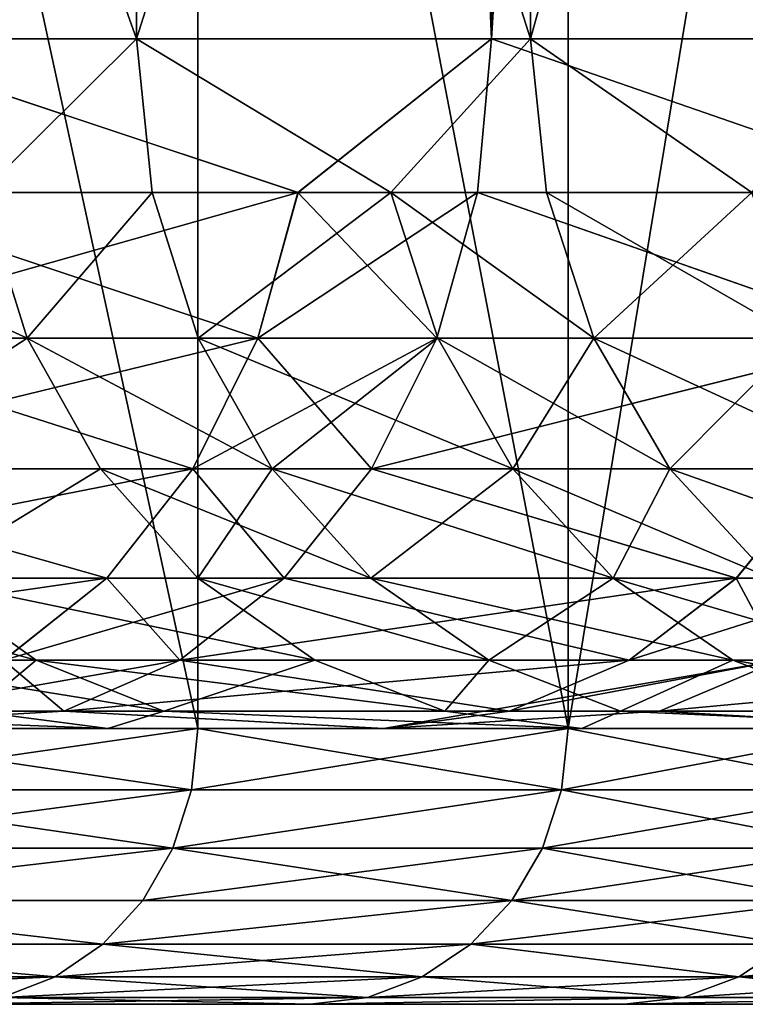
# Model space of a CAD drawing. Extents: x -95 to 68, y 54 to 1021.
# Drawn here: x -71 to -71, y 820 to 821 of the extents above; entities that cross this region are included whole.
import ezdxf

# ---------------------------------------------------------------- set-up
doc = ezdxf.new("R2010")
doc.units = 0
doc.header["$MEASUREMENT"] = 0

msp = doc.modelspace()

# ---------------------------------------------------------------- linework, layer by layer
for points in [[(-71.021309, 827.279114, 9.262948), (-71.414894, 827.719788, 9.730517), (-71.203308, 820.575745, 9.484049)], [(-71.172531, 827.447998, -9.447272), (-70.754852, 826.98291, -8.922666), (-71.203308, 820.575745, -9.484049)], [(-70.728004, 820.575745, 8.887213), (-71.021309, 827.279114, 9.262948), (-71.203308, 820.575745, 9.484049)], [(-70.648064, 826.864624, 8.78033), (-71.021309, 827.279114, 9.262948), (-70.728004, 820.575745, 8.887213)], [(-71.203308, 820.575745, -9.484049), (-70.754852, 826.98291, -8.922666), (-70.728004, 820.575745, -8.887213)], [(-70.754852, 826.98291, -8.922666), (-70.362717, 826.549683, -8.381464), (-70.728004, 820.575745, -8.887213)], [(-70.284195, 820.575745, 8.266598), (-70.648064, 826.864624, 8.78033), (-70.728004, 820.575745, 8.887213)], [(-70.296249, 826.476563, 8.284386), (-70.648064, 826.864624, 8.78033), (-70.284195, 820.575745, 8.266598)], [(-70.728004, 820.575745, -8.887213), (-70.362717, 826.549683, -8.381464), (-70.284195, 820.575745, -8.266598)], [(-71.306816, 821.475708, 6.105332), (-70.985474, 820.575745, 5.475229), (-71.306816, 820.575745, 6.105332)], [(-70.985474, 821.475708, 5.475229), (-70.985474, 820.575745, 5.475229), (-71.306816, 821.475708, 6.105332)], [(-70.985474, 821.475708, -5.475229), (-71.306816, 820.575745, -6.105332), (-70.985474, 820.575745, -5.475229)], [(-71.306816, 821.475708, -6.105332), (-71.306816, 820.575745, -6.105332), (-70.985474, 821.475708, -5.475229)], [(-71.245461, 821.475708, 5.775626), (-71.245461, 820.075745, 5.775626), (-70.940964, 820.075745, 5.13918)], [(-70.940964, 821.475708, 5.13918), (-71.245461, 821.475708, 5.775626), (-70.940964, 820.075745, 5.13918)], [(-70.940964, 821.475708, -5.13918), (-70.940964, 820.075745, -5.13918), (-71.245461, 820.075745, -5.775626)], [(-71.245461, 821.475708, -5.775626), (-70.940964, 821.475708, -5.13918), (-71.245461, 820.075745, -5.775626)], [(-70.985474, 821.475708, 5.475229), (-70.699562, 820.575745, 4.828275), (-70.985474, 820.575745, 5.475229)], [(-70.699562, 821.475708, 4.828275), (-70.699562, 820.575745, 4.828275), (-70.985474, 821.475708, 5.475229)], [(-70.699562, 821.475708, -4.828275), (-70.985474, 820.575745, -5.475229), (-70.699562, 820.575745, -4.828275)], [(-70.985474, 821.475708, -5.475229), (-70.985474, 820.575745, -5.475229), (-70.699562, 821.475708, -4.828275)], [(-70.940964, 821.475708, 5.13918), (-70.940964, 820.075745, 5.13918), (-70.672424, 820.075745, 4.486748)], [(-70.672424, 821.475708, 4.486748), (-70.940964, 821.475708, 5.13918), (-70.672424, 820.075745, 4.486748)], [(-70.940964, 821.475708, -5.13918), (-70.672424, 821.475708, -4.486748), (-70.672424, 820.075745, -4.486748)], [(-70.940964, 821.475708, -5.13918), (-70.672424, 820.075745, -4.486748), (-70.940964, 820.075745, -5.13918)], [(-70.699562, 821.475708, 4.828275), (-70.449974, 820.575745, 4.166462), (-70.699562, 820.575745, 4.828275)], [(-70.449974, 821.475708, 4.166462), (-70.449974, 820.575745, 4.166462), (-70.699562, 821.475708, 4.828275)], [(-70.449974, 821.475708, -4.166462), (-70.699562, 820.575745, -4.828275), (-70.449974, 820.575745, -4.166462)], [(-70.699562, 821.475708, -4.828275), (-70.699562, 820.575745, -4.828275), (-70.449974, 821.475708, -4.166462)], [(-70.440674, 821.475708, 3.820359), (-70.672424, 821.475708, 4.486748), (-70.672424, 820.075745, 4.486748)], [(-70.440674, 821.475708, 3.820359), (-70.672424, 820.075745, 4.486748), (-70.440674, 820.075745, 3.820359)], [(-70.672424, 821.475708, -4.486748), (-70.440674, 821.475708, -3.820359), (-70.440674, 820.075745, -3.820359)], [(-70.672424, 821.475708, -4.486748), (-70.440674, 820.075745, -3.820359), (-70.672424, 820.075745, -4.486748)], [(-71.097847, 820.464478, 5.733515), (-71.306816, 820.575745, 6.105332), (-70.985474, 820.575745, 5.475229)], [(-71.097855, 820.464478, -5.733532), (-70.985474, 820.575745, -5.475229), (-71.306816, 820.575745, -6.105332)], [(-70.868256, 820.464478, 9.049609), (-71.203308, 820.575745, 9.484049), (-71.212906, 820.464478, 9.475987)], [(-71.212906, 820.464478, -9.475987), (-71.203308, 820.575745, -9.484049), (-70.868317, 820.464478, -9.049683)], [(-70.868256, 820.464478, 9.049609), (-70.728004, 820.575745, 8.887213), (-71.203308, 820.575745, 9.484049)], [(-70.868317, 820.464478, -9.049683), (-71.203308, 820.575745, -9.484049), (-70.728004, 820.575745, -8.887213)], [(-71.097855, 820.464478, -5.733532), (-70.974152, 820.464478, -5.480613), (-70.985474, 820.575745, -5.475229)], [(-70.974152, 820.464478, 5.480613), (-71.097847, 820.464478, 5.733515), (-70.985474, 820.575745, 5.475229)], [(-70.80085, 820.464478, 5.100215), (-70.974152, 820.464478, 5.480613), (-70.985474, 820.575745, 5.475229)], [(-70.80085, 820.464478, 5.100215), (-70.985474, 820.575745, 5.475229), (-70.699562, 820.575745, 4.828275)], [(-70.800858, 820.464478, -5.100233), (-70.699562, 820.575745, -4.828275), (-70.985474, 820.575745, -5.475229)], [(-70.974152, 820.464478, -5.480613), (-70.800858, 820.464478, -5.100233), (-70.985474, 820.575745, -5.475229)], [(-70.868317, 820.464478, -9.049683), (-70.728004, 820.575745, -8.887213), (-70.738007, 820.464478, -8.87966)], [(-70.738007, 820.464478, 8.87966), (-70.728004, 820.575745, 8.887213), (-70.868256, 820.464478, 9.049609)], [(-70.800858, 820.464478, -5.100233), (-70.687958, 820.464478, -4.833023), (-70.699562, 820.575745, -4.828275)], [(-70.687958, 820.464478, 4.833023), (-70.80085, 820.464478, 5.100215), (-70.699562, 820.575745, 4.828275)], [(-70.406067, 820.464478, 8.421975), (-70.728004, 820.575745, 8.887213), (-70.738007, 820.464478, 8.87966)], [(-70.738007, 820.464478, -8.87966), (-70.728004, 820.575745, -8.887213), (-70.40612, 820.464478, -8.422051)], [(-70.406067, 820.464478, 8.421975), (-70.284195, 820.575745, 8.266598), (-70.728004, 820.575745, 8.887213)], [(-70.40612, 820.464478, -8.422051), (-70.728004, 820.575745, -8.887213), (-70.284195, 820.575745, -8.266598)], [(-70.538994, 820.464478, 4.451595), (-70.699562, 820.575745, 4.828275), (-70.449974, 820.575745, 4.166462)], [(-70.538994, 820.464478, 4.451595), (-70.687958, 820.464478, 4.833023), (-70.699562, 820.575745, 4.828275)], [(-70.539001, 820.464478, -4.451613), (-70.449974, 820.575745, -4.166462), (-70.699562, 820.575745, -4.828275)], [(-70.687958, 820.464478, -4.833023), (-70.539001, 820.464478, -4.451613), (-70.699562, 820.575745, -4.828275)], [(-71.295807, 820.464478, -6.111336), (-71.064812, 820.358765, -5.750147), (-71.097855, 820.464478, -5.733532)], [(-71.263336, 820.358765, -6.129046), (-71.064812, 820.358765, -5.750147), (-71.295807, 820.464478, -6.111336)], [(-71.064804, 820.358765, 5.75013), (-71.263336, 820.358765, 6.129046), (-71.097847, 820.464478, 5.733515)], [(-70.868256, 820.464478, 9.049609), (-71.212906, 820.464478, 9.475987), (-71.241226, 820.358765, 9.45221)], [(-70.868256, 820.464478, 9.049609), (-71.241226, 820.358765, 9.45221), (-70.897446, 820.358765, 9.026901)], [(-71.212906, 820.464478, -9.475987), (-70.897499, 820.358765, -9.026975), (-71.241226, 820.358765, -9.45221)], [(-71.212906, 820.464478, -9.475987), (-70.868317, 820.464478, -9.049683), (-70.897499, 820.358765, -9.026975)], [(-71.064812, 820.358765, -5.750147), (-70.974152, 820.464478, -5.480613), (-71.097855, 820.464478, -5.733532)], [(-70.974152, 820.464478, 5.480613), (-71.064804, 820.358765, 5.75013), (-71.097847, 820.464478, 5.733515)], [(-71.064812, 820.358765, -5.750147), (-70.94075, 820.358765, -5.496495), (-70.974152, 820.464478, -5.480613)], [(-70.94075, 820.358765, 5.496495), (-71.064804, 820.358765, 5.75013), (-70.974152, 820.464478, 5.480613)], [(-70.80085, 820.464478, 5.100215), (-70.94075, 820.358765, 5.496495), (-70.974152, 820.464478, 5.480613)], [(-70.94075, 820.358765, -5.496495), (-70.800858, 820.464478, -5.100233), (-70.974152, 820.464478, -5.480613)], [(-70.766945, 820.358765, 5.114995), (-70.94075, 820.358765, 5.496495), (-70.80085, 820.464478, 5.100215)], [(-70.94075, 820.358765, -5.496495), (-70.766953, 820.358765, -5.115013), (-70.800858, 820.464478, -5.100233)], [(-70.868317, 820.464478, -9.049683), (-70.767517, 820.358765, -8.857378), (-70.897499, 820.358765, -9.026975)], [(-70.738007, 820.464478, 8.87966), (-70.897446, 820.358765, 9.026901), (-70.767517, 820.358765, 8.857378)], [(-70.738007, 820.464478, 8.87966), (-70.868256, 820.464478, 9.049609), (-70.897446, 820.358765, 9.026901)], [(-70.868317, 820.464478, -9.049683), (-70.738007, 820.464478, -8.87966), (-70.767517, 820.358765, -8.857378)], [(-70.800858, 820.464478, -5.100233), (-70.653732, 820.358765, -4.847028), (-70.687958, 820.464478, -4.833023)], [(-70.766953, 820.358765, -5.115013), (-70.653732, 820.358765, -4.847028), (-70.800858, 820.464478, -5.100233)], [(-70.653732, 820.358765, 4.847028), (-70.766945, 820.358765, 5.114995), (-70.80085, 820.464478, 5.100215)], [(-70.653732, 820.358765, 4.847028), (-70.80085, 820.464478, 5.100215), (-70.687958, 820.464478, 4.833023)], [(-70.436417, 820.358765, 8.400842), (-70.738007, 820.464478, 8.87966), (-70.767517, 820.358765, 8.857378)], [(-70.738007, 820.464478, -8.87966), (-70.43647, 820.358765, -8.400918), (-70.767517, 820.358765, -8.857378)], [(-70.406067, 820.464478, 8.421975), (-70.738007, 820.464478, 8.87966), (-70.436417, 820.358765, 8.400842)], [(-70.738007, 820.464478, -8.87966), (-70.40612, 820.464478, -8.422051), (-70.43647, 820.358765, -8.400918)], [(-70.538994, 820.464478, 4.451595), (-70.653732, 820.358765, 4.847028), (-70.687958, 820.464478, 4.833023)], [(-70.687958, 820.464478, -4.833023), (-70.504341, 820.358765, -4.464514), (-70.539001, 820.464478, -4.451613)], [(-70.653732, 820.358765, -4.847028), (-70.504341, 820.358765, -4.464514), (-70.687958, 820.464478, -4.833023)], [(-70.504333, 820.358765, 4.464495), (-70.653732, 820.358765, 4.847028), (-70.538994, 820.464478, 4.451595)], [(-70.897446, 820.358765, 9.026901), (-71.28685, 820.263977, 9.413908), (-70.944458, 820.263977, 8.990322)], [(-70.897446, 820.358765, 9.026901), (-71.241226, 820.358765, 9.45221), (-71.28685, 820.263977, 9.413908)], [(-71.241226, 820.358765, -9.45221), (-70.944519, 820.263977, -8.990396), (-71.28685, 820.263977, -9.413908)], [(-71.064804, 820.358765, 5.75013), (-71.211037, 820.263977, 6.157574), (-71.263336, 820.358765, 6.129046)], [(-71.211037, 820.263977, -6.157574), (-71.064812, 820.358765, -5.750147), (-71.263336, 820.358765, -6.129046)], [(-71.241226, 820.358765, -9.45221), (-70.897499, 820.358765, -9.026975), (-70.944519, 820.263977, -8.990396)], [(-71.011574, 820.263977, 5.776894), (-71.211037, 820.263977, 6.157574), (-71.064804, 820.358765, 5.75013)], [(-71.211037, 820.263977, -6.157574), (-71.011589, 820.263977, -5.776911), (-71.064812, 820.358765, -5.750147)], [(-71.064812, 820.358765, -5.750147), (-70.886948, 820.263977, -5.522079), (-70.94075, 820.358765, -5.496495)], [(-71.011589, 820.263977, -5.776911), (-70.886948, 820.263977, -5.522079), (-71.064812, 820.358765, -5.750147)], [(-70.886948, 820.263977, 5.522079), (-71.011574, 820.263977, 5.776894), (-71.064804, 820.358765, 5.75013)], [(-70.886948, 820.263977, 5.522079), (-71.064804, 820.358765, 5.75013), (-70.94075, 820.358765, 5.496495)], [(-70.944519, 820.263977, -8.990396), (-70.767517, 820.358765, -8.857378), (-70.815063, 820.263977, -8.821486)], [(-70.897499, 820.358765, -9.026975), (-70.767517, 820.358765, -8.857378), (-70.944519, 820.263977, -8.990396)], [(-70.815063, 820.263977, 8.821486), (-70.897446, 820.358765, 9.026901), (-70.944458, 820.263977, 8.990322)], [(-70.712334, 820.263977, 5.138803), (-70.886948, 820.263977, 5.522079), (-70.94075, 820.358765, 5.496495)], [(-70.712334, 820.263977, 5.138803), (-70.94075, 820.358765, 5.496495), (-70.766945, 820.358765, 5.114995)], [(-70.886948, 820.263977, -5.522079), (-70.766953, 820.358765, -5.115013), (-70.94075, 820.358765, -5.496495)], [(-70.767517, 820.358765, 8.857378), (-70.897446, 820.358765, 9.026901), (-70.815063, 820.263977, 8.821486)], [(-70.886948, 820.263977, -5.522079), (-70.712341, 820.263977, -5.138821), (-70.766953, 820.358765, -5.115013)], [(-70.436417, 820.358765, 8.400842), (-70.767517, 820.358765, 8.857378), (-70.815063, 820.263977, 8.821486)], [(-70.436417, 820.358765, 8.400842), (-70.815063, 820.263977, 8.821486), (-70.485298, 820.263977, 8.366799)], [(-70.815063, 820.263977, -8.821486), (-70.43647, 820.358765, -8.400918), (-70.485352, 820.263977, -8.366876)], [(-70.767517, 820.358765, -8.857378), (-70.43647, 820.358765, -8.400918), (-70.815063, 820.263977, -8.821486)], [(-70.712341, 820.263977, -5.138821), (-70.653732, 820.358765, -4.847028), (-70.766953, 820.358765, -5.115013)], [(-70.598595, 820.263977, 4.869589), (-70.712334, 820.263977, 5.138803), (-70.766945, 820.358765, 5.114995)], [(-70.598595, 820.263977, 4.869589), (-70.766945, 820.358765, 5.114995), (-70.653732, 820.358765, 4.847028)], [(-70.712341, 820.263977, -5.138821), (-70.598595, 820.263977, -4.869589), (-70.653732, 820.358765, -4.847028)], [(-70.448502, 820.263977, 4.485275), (-70.598595, 820.263977, 4.869589), (-70.653732, 820.358765, 4.847028)], [(-70.448502, 820.263977, 4.485275), (-70.653732, 820.358765, 4.847028), (-70.504333, 820.358765, 4.464495)], [(-70.598595, 820.263977, -4.869589), (-70.504341, 820.358765, -4.464514), (-70.653732, 820.358765, -4.847028)], [(-70.598595, 820.263977, -4.869589), (-70.448509, 820.263977, -4.485294), (-70.504341, 820.358765, -4.464514)], [(-70.944458, 820.263977, 8.990322), (-71.347488, 820.184814, 9.363001), (-71.00695, 820.184814, 8.941707)], [(-70.944458, 820.263977, 8.990322), (-71.28685, 820.263977, 9.413908), (-71.347488, 820.184814, 9.363001)], [(-71.28685, 820.263977, -9.413908), (-71.007004, 820.184814, -8.941779), (-71.347488, 820.184814, -9.363001)], [(-71.28685, 820.263977, -9.413908), (-70.944519, 820.263977, -8.990396), (-71.007004, 820.184814, -8.941779)], [(-71.011574, 820.263977, 5.776894), (-71.141525, 820.184814, 6.195489), (-71.211037, 820.263977, 6.157574)], [(-71.141525, 820.184814, -6.195489), (-71.011589, 820.263977, -5.776911), (-71.211037, 820.263977, -6.157574)], [(-70.940834, 820.184814, 5.812465), (-71.141525, 820.184814, 6.195489), (-71.011574, 820.263977, 5.776894)], [(-71.141525, 820.184814, -6.195489), (-70.940849, 820.184814, -5.812483), (-71.011589, 820.263977, -5.776911)], [(-70.940849, 820.184814, -5.812483), (-70.886948, 820.263977, -5.522079), (-71.011589, 820.263977, -5.776911)], [(-70.815437, 820.184814, 5.55608), (-70.940834, 820.184814, 5.812465), (-71.011574, 820.263977, 5.776894)], [(-70.815437, 820.184814, 5.55608), (-71.011574, 820.263977, 5.776894), (-70.886948, 820.263977, 5.522079)], [(-70.944519, 820.263977, -8.990396), (-70.87825, 820.184814, -8.773783), (-71.007004, 820.184814, -8.941779)], [(-70.87825, 820.184814, 8.773783), (-70.944458, 820.263977, 8.990322), (-71.00695, 820.184814, 8.941707)], [(-70.944519, 820.263977, -8.990396), (-70.815063, 820.263977, -8.821486), (-70.87825, 820.184814, -8.773783)], [(-70.815063, 820.263977, 8.821486), (-70.944458, 820.263977, 8.990322), (-70.87825, 820.184814, 8.773783)], [(-70.940849, 820.184814, -5.812483), (-70.815437, 820.184814, -5.55608), (-70.886948, 820.263977, -5.522079)], [(-70.639748, 820.184814, 5.170444), (-70.815437, 820.184814, 5.55608), (-70.886948, 820.263977, 5.522079)], [(-70.639748, 820.184814, 5.170444), (-70.886948, 820.263977, 5.522079), (-70.712334, 820.263977, 5.138803)], [(-70.815437, 820.184814, -5.55608), (-70.712341, 820.263977, -5.138821), (-70.886948, 820.263977, -5.522079)], [(-70.55027, 820.184814, 8.321555), (-70.815063, 820.263977, 8.821486), (-70.87825, 820.184814, 8.773783)], [(-70.815063, 820.263977, -8.821486), (-70.550323, 820.184814, -8.321631), (-70.87825, 820.184814, -8.773783)], [(-70.815437, 820.184814, -5.55608), (-70.639763, 820.184814, -5.170463), (-70.712341, 820.263977, -5.138821)], [(-70.485298, 820.263977, 8.366799), (-70.815063, 820.263977, 8.821486), (-70.55027, 820.184814, 8.321555)], [(-70.815063, 820.263977, -8.821486), (-70.485352, 820.263977, -8.366876), (-70.550323, 820.184814, -8.321631)], [(-70.639763, 820.184814, -5.170463), (-70.598595, 820.263977, -4.869589), (-70.712341, 820.263977, -5.138821)], [(-70.525314, 820.184814, 4.899573), (-70.712334, 820.263977, 5.138803), (-70.598595, 820.263977, 4.869589)], [(-70.525314, 820.184814, 4.899573), (-70.639748, 820.184814, 5.170444), (-70.712334, 820.263977, 5.138803)], [(-70.639763, 820.184814, -5.170463), (-70.525314, 820.184814, -4.899573), (-70.598595, 820.263977, -4.869589)], [(-70.37429, 820.184814, 4.512893), (-70.598595, 820.263977, 4.869589), (-70.448502, 820.263977, 4.485275)], [(-70.37429, 820.184814, 4.512893), (-70.525314, 820.184814, 4.899573), (-70.598595, 820.263977, 4.869589)], [(-70.525314, 820.184814, -4.899573), (-70.448509, 820.263977, -4.485294), (-70.598595, 820.263977, -4.869589)], [(-70.485352, 820.263977, -8.366876), (-70.440109, 820.184814, -8.161089), (-70.550323, 820.184814, -8.321631)], [(-70.440109, 820.184814, 8.161089), (-70.485298, 820.263977, 8.366799), (-70.55027, 820.184814, 8.321555)], [(-71.00695, 820.184814, 8.941707), (-71.420097, 820.125244, 9.302043), (-71.081772, 820.125244, 8.883492)], [(-71.00695, 820.184814, 8.941707), (-71.347488, 820.184814, 9.363001), (-71.420097, 820.125244, 9.302043)], [(-71.347488, 820.184814, -9.363001), (-71.007004, 820.184814, -8.941779), (-71.081833, 820.125244, -8.883564)], [(-71.058289, 820.125244, 6.24089), (-71.276642, 820.184814, 6.437025), (-71.141525, 820.184814, 6.195489)], [(-71.058289, 820.125244, 6.24089), (-71.194397, 820.125244, 6.484196), (-71.276642, 820.184814, 6.437025)], [(-71.194412, 820.125244, -6.484213), (-71.058289, 820.125244, -6.24089), (-71.141525, 820.184814, -6.195489)], [(-70.856133, 820.125244, 5.855059), (-71.058289, 820.125244, 6.24089), (-71.141525, 820.184814, 6.195489)], [(-70.856133, 820.125244, 5.855059), (-71.141525, 820.184814, 6.195489), (-70.940834, 820.184814, 5.812465)], [(-71.141525, 820.184814, -6.195489), (-70.85614, 820.125244, -5.855077), (-70.940849, 820.184814, -5.812483)], [(-71.058289, 820.125244, -6.24089), (-70.85614, 820.125244, -5.855077), (-71.141525, 820.184814, -6.195489)], [(-71.007004, 820.184814, -8.941779), (-70.953911, 820.125244, -8.716661), (-71.081833, 820.125244, -8.883564)], [(-70.87825, 820.184814, 8.773783), (-71.00695, 820.184814, 8.941707), (-71.081772, 820.125244, 8.883492)], [(-70.87825, 820.184814, 8.773783), (-71.081772, 820.125244, 8.883492), (-70.953911, 820.125244, 8.716661)], [(-71.007004, 820.184814, -8.941779), (-70.87825, 820.184814, -8.773783), (-70.953911, 820.125244, -8.716661)], [(-70.628067, 820.125244, 8.267378), (-70.87825, 820.184814, 8.773783), (-70.953911, 820.125244, 8.716661)], [(-70.953911, 820.125244, -8.716661), (-70.550323, 820.184814, -8.321631), (-70.62812, 820.125244, -8.267453)], [(-70.87825, 820.184814, -8.773783), (-70.550323, 820.184814, -8.321631), (-70.953911, 820.125244, -8.716661)], [(-70.940849, 820.184814, -5.812483), (-70.729813, 820.125244, -5.596796), (-70.815437, 820.184814, -5.55608)], [(-70.85614, 820.125244, -5.855077), (-70.729813, 820.125244, -5.596796), (-70.940849, 820.184814, -5.812483)], [(-70.729813, 820.125244, 5.596796), (-70.856133, 820.125244, 5.855059), (-70.940834, 820.184814, 5.812465)], [(-70.729813, 820.125244, 5.596796), (-70.940834, 820.184814, 5.812465), (-70.815437, 820.184814, 5.55608)], [(-70.55027, 820.184814, 8.321555), (-70.87825, 820.184814, 8.773783), (-70.628067, 820.125244, 8.267378)], [(-70.552841, 820.125244, 5.208334), (-70.729813, 820.125244, 5.596796), (-70.815437, 820.184814, 5.55608)], [(-70.552841, 820.125244, 5.208334), (-70.815437, 820.184814, 5.55608), (-70.639748, 820.184814, 5.170444)], [(-70.729813, 820.125244, -5.596796), (-70.639763, 820.184814, -5.170463), (-70.815437, 820.184814, -5.55608)], [(-70.729813, 820.125244, -5.596796), (-70.552849, 820.125244, -5.208353), (-70.639763, 820.184814, -5.170463)], [(-70.639763, 820.184814, -5.170463), (-70.437561, 820.125244, -4.935477), (-70.525314, 820.184814, -4.899573)], [(-70.552849, 820.125244, -5.208353), (-70.437561, 820.125244, -4.935477), (-70.639763, 820.184814, -5.170463)], [(-70.437561, 820.125244, 4.935477), (-70.552841, 820.125244, 5.208334), (-70.639748, 820.184814, 5.170444)], [(-70.437561, 820.125244, 4.935477), (-70.639748, 820.184814, 5.170444), (-70.525314, 820.184814, 4.899573)], [(-70.550323, 820.184814, -8.321631), (-70.518623, 820.125244, -8.107956), (-70.62812, 820.125244, -8.267453)], [(-70.440109, 820.184814, 8.161089), (-70.55027, 820.184814, 8.321555), (-70.628067, 820.125244, 8.267378)], [(-70.440109, 820.184814, 8.161089), (-70.628067, 820.125244, 8.267378), (-70.518623, 820.125244, 8.107956)], [(-70.550323, 820.184814, -8.321631), (-70.440109, 820.184814, -8.161089), (-70.518623, 820.125244, -8.107956)], [(-71.10273, 820.088257, -6.536797), (-71.058289, 820.125244, -6.24089), (-71.194412, 820.125244, -6.484213)], [(-70.965508, 820.088257, 6.2915), (-71.102715, 820.088257, 6.536779), (-71.194397, 820.125244, 6.484196)], [(-70.965508, 820.088257, 6.2915), (-71.194397, 820.125244, 6.484196), (-71.058289, 820.125244, 6.24089)], [(-71.081833, 820.125244, -8.883564), (-71.038261, 820.088257, -8.652986), (-71.165245, 820.088257, -8.818668)], [(-70.953911, 820.125244, 8.716661), (-71.081772, 820.125244, 8.883492), (-71.165184, 820.088257, 8.818597)], [(-70.953911, 820.125244, 8.716661), (-71.165184, 820.088257, 8.818597), (-71.038261, 820.088257, 8.652986)], [(-71.10273, 820.088257, -6.536797), (-70.965508, 820.088257, -6.2915), (-71.058289, 820.125244, -6.24089)], [(-71.081833, 820.125244, -8.883564), (-70.953911, 820.125244, -8.716661), (-71.038261, 820.088257, -8.652986)], [(-70.761703, 820.088257, 5.90254), (-70.965508, 820.088257, 6.2915), (-71.058289, 820.125244, 6.24089)], [(-70.761703, 820.088257, 5.90254), (-71.058289, 820.125244, 6.24089), (-70.856133, 820.125244, 5.855059)], [(-70.965508, 820.088257, -6.2915), (-70.85614, 820.125244, -5.855077), (-71.058289, 820.125244, -6.24089)], [(-70.628067, 820.125244, 8.267378), (-71.038261, 820.088257, 8.652986), (-70.714798, 820.088257, 8.206984)], [(-70.628067, 820.125244, 8.267378), (-70.953911, 820.125244, 8.716661), (-71.038261, 820.088257, 8.652986)], [(-70.953911, 820.125244, -8.716661), (-70.714844, 820.088257, -8.207059), (-71.038261, 820.088257, -8.652986)], [(-70.965508, 820.088257, -6.2915), (-70.761711, 820.088257, -5.902558), (-70.85614, 820.125244, -5.855077)], [(-70.953911, 820.125244, -8.716661), (-70.62812, 820.125244, -8.267453), (-70.714844, 820.088257, -8.207059)], [(-70.761711, 820.088257, -5.902558), (-70.729813, 820.125244, -5.596796), (-70.85614, 820.125244, -5.855077)], [(-70.729813, 820.125244, 5.596796), (-70.761703, 820.088257, 5.90254), (-70.856133, 820.125244, 5.855059)], [(-70.518623, 820.125244, -8.107956), (-70.391953, 820.075745, -7.513829), (-70.806145, 820.075745, -8.143479)], [(-70.714844, 820.088257, -8.207059), (-70.518623, 820.125244, -8.107956), (-70.806145, 820.075745, -8.143479)], [(-70.761711, 820.088257, -5.902558), (-70.634361, 820.088257, -5.642182), (-70.729813, 820.125244, -5.596796)], [(-70.634361, 820.088257, 5.642182), (-70.761703, 820.088257, 5.90254), (-70.729813, 820.125244, 5.596796)], [(-70.552841, 820.125244, 5.208334), (-70.634361, 820.088257, 5.642182), (-70.729813, 820.125244, 5.596796)], [(-70.634361, 820.088257, -5.642182), (-70.552849, 820.125244, -5.208353), (-70.729813, 820.125244, -5.596796)], [(-70.62812, 820.125244, -8.267453), (-70.518623, 820.125244, -8.107956), (-70.714844, 820.088257, -8.207059)], [(-70.518623, 820.125244, 8.107956), (-70.628067, 820.125244, 8.267378), (-70.714798, 820.088257, 8.206984)], [(-70.518623, 820.125244, 8.107956), (-70.714798, 820.088257, 8.206984), (-70.606148, 820.088257, 8.048727)], [(-70.455956, 820.088257, 5.25057), (-70.634361, 820.088257, 5.642182), (-70.552841, 820.125244, 5.208334)], [(-70.634361, 820.088257, -5.642182), (-70.455963, 820.088257, -5.250589), (-70.552849, 820.125244, -5.208353)], [(-70.207573, 820.125244, 7.628139), (-70.518623, 820.125244, 8.107956), (-70.606148, 820.088257, 8.048727)], [(-70.207573, 820.125244, 7.628139), (-70.606148, 820.088257, 8.048727), (-70.297371, 820.088257, 7.572414)], [(-70.455963, 820.088257, -5.250589), (-70.437561, 820.125244, -4.935477), (-70.552849, 820.125244, -5.208353)], [(-70.339737, 820.088257, 4.975501), (-70.455956, 820.088257, 5.25057), (-70.552841, 820.125244, 5.208334)], [(-70.339737, 820.088257, 4.975501), (-70.552841, 820.125244, 5.208334), (-70.437561, 820.125244, 4.935477)], [(-71.332146, 820.088257, -6.921454), (-71.384674, 820.075745, -7.211936), (-71.006248, 820.075745, -6.592131)], [(-71.332146, 820.088257, 6.921454), (-71.006241, 820.075745, 6.592113), (-71.384666, 820.075745, 7.211919)], [(-71.102715, 820.088257, 6.536779), (-71.006241, 820.075745, 6.592113), (-71.332146, 820.088257, 6.921454)], [(-71.332146, 820.088257, -6.921454), (-71.006248, 820.075745, -6.592131), (-71.10273, 820.088257, -6.536797)], [(-71.038261, 820.088257, -8.652986), (-70.806145, 820.075745, -8.143479), (-71.253052, 820.075745, -8.750351)], [(-71.165245, 820.088257, -8.818668), (-71.038261, 820.088257, -8.652986), (-71.253052, 820.075745, -8.750351)], [(-71.038261, 820.088257, 8.652986), (-71.252998, 820.075745, 8.750279), (-70.806091, 820.075745, 8.143405)], [(-71.038261, 820.088257, 8.652986), (-71.165184, 820.088257, 8.818597), (-71.252998, 820.075745, 8.750279)], [(-71.10273, 820.088257, -6.536797), (-71.006248, 820.075745, -6.592131), (-70.965508, 820.088257, -6.2915)], [(-70.965508, 820.088257, 6.2915), (-71.006241, 820.075745, 6.592113), (-71.102715, 820.088257, 6.536779)], [(-70.714798, 820.088257, 8.206984), (-71.038261, 820.088257, 8.652986), (-70.806091, 820.075745, 8.143405)], [(-71.038261, 820.088257, -8.652986), (-70.714844, 820.088257, -8.207059), (-70.806145, 820.075745, -8.143479)], [(-70.965508, 820.088257, -6.2915), (-71.006248, 820.075745, -6.592131), (-70.662354, 820.075745, -5.952523)], [(-70.965508, 820.088257, 6.2915), (-70.662338, 820.075745, 5.952505), (-71.006241, 820.075745, 6.592113)], [(-70.761703, 820.088257, 5.90254), (-70.662338, 820.075745, 5.952505), (-70.965508, 820.088257, 6.2915)], [(-70.965508, 820.088257, -6.2915), (-70.662354, 820.075745, -5.952523), (-70.761711, 820.088257, -5.902558)], [(-70.606148, 820.088257, 8.048727), (-70.714798, 820.088257, 8.206984), (-70.806091, 820.075745, 8.143405)], [(-70.606148, 820.088257, 8.048727), (-70.806091, 820.075745, 8.143405), (-70.391899, 820.075745, 7.513752)], [(-70.761711, 820.088257, -5.902558), (-70.662354, 820.075745, -5.952523), (-70.634361, 820.088257, -5.642182)], [(-70.634361, 820.088257, 5.642182), (-70.662338, 820.075745, 5.952505), (-70.761703, 820.088257, 5.90254)], [(-70.634361, 820.088257, -5.642182), (-70.662354, 820.075745, -5.952523), (-70.354012, 820.075745, -5.295035)], [(-70.634361, 820.088257, 5.642182), (-70.354004, 820.075745, 5.295017), (-70.662338, 820.075745, 5.952505)], [(-70.455956, 820.088257, 5.25057), (-70.354004, 820.075745, 5.295017), (-70.634361, 820.088257, 5.642182)], [(-70.634361, 820.088257, -5.642182), (-70.354012, 820.075745, -5.295035), (-70.455963, 820.088257, -5.250589)], [(-70.297371, 820.088257, 7.572414), (-70.606148, 820.088257, 8.048727), (-70.391899, 820.075745, 7.513752)], [(-70.806145, 820.075745, -8.143479), (-71.384674, 820.075745, -7.211936), (-71.796486, 820.075745, -7.810079)], [(-71.253052, 820.075745, -8.750351), (-70.806145, 820.075745, -8.143479), (-71.796486, 820.075745, -7.810079)], [(-70.806091, 820.075745, 8.143405), (-71.252998, 820.075745, 8.750279), (-71.796478, 820.075745, 7.810062)], [(-71.384666, 820.075745, 7.211919), (-70.806091, 820.075745, 8.143405), (-71.796478, 820.075745, 7.810062)], [(-70.391953, 820.075745, -7.513829), (-71.006248, 820.075745, -6.592131), (-71.384674, 820.075745, -7.211936)], [(-70.806145, 820.075745, -8.143479), (-70.391953, 820.075745, -7.513829), (-71.384674, 820.075745, -7.211936)], [(-70.391899, 820.075745, 7.513752), (-70.806091, 820.075745, 8.143405), (-71.384666, 820.075745, 7.211919)], [(-71.006241, 820.075745, 6.592113), (-70.391899, 820.075745, 7.513752), (-71.384666, 820.075745, 7.211919)], [(-70.945549, 820.03125, -5.137143), (-71.249924, 820.03125, -5.773336), (-71.245461, 820.075745, -5.775626)], [(-71.249924, 820.03125, 5.773336), (-70.945549, 820.03125, 5.137143), (-70.940964, 820.075745, 5.13918)], [(-71.249924, 820.03125, 5.773336), (-70.940964, 820.075745, 5.13918), (-71.245461, 820.075745, 5.775626)], [(-70.945549, 820.03125, -5.137143), (-71.245461, 820.075745, -5.775626), (-70.940964, 820.075745, -5.13918)], [(-70.011627, 820.075745, -6.86316), (-70.662354, 820.075745, -5.952523), (-71.006248, 820.075745, -6.592131)], [(-70.391953, 820.075745, -7.513829), (-70.011627, 820.075745, -6.86316), (-71.006248, 820.075745, -6.592131)], [(-70.011581, 820.075745, 6.86308), (-70.391899, 820.075745, 7.513752), (-71.006241, 820.075745, 6.592113)], [(-70.662338, 820.075745, 5.952505), (-70.011581, 820.075745, 6.86308), (-71.006241, 820.075745, 6.592113)], [(-70.677109, 820.03125, -4.48497), (-70.945549, 820.03125, -5.137143), (-70.940964, 820.075745, -5.13918)], [(-70.945549, 820.03125, 5.137143), (-70.672424, 820.075745, 4.486748), (-70.940964, 820.075745, 5.13918)], [(-70.945549, 820.03125, 5.137143), (-70.677109, 820.03125, 4.48497), (-70.672424, 820.075745, 4.486748)], [(-70.677109, 820.03125, -4.48497), (-70.940964, 820.075745, -5.13918), (-70.672424, 820.075745, -4.486748)], [(-70.445457, 820.03125, -3.818845), (-70.677109, 820.03125, -4.48497), (-70.672424, 820.075745, -4.486748)], [(-70.677109, 820.03125, 4.48497), (-70.440674, 820.075745, 3.820359), (-70.672424, 820.075745, 4.486748)], [(-70.677109, 820.03125, 4.48497), (-70.445457, 820.03125, 3.818845), (-70.440674, 820.075745, 3.820359)], [(-70.445457, 820.03125, -3.818845), (-70.672424, 820.075745, -4.486748), (-70.440674, 820.075745, -3.820359)], [(-69.666229, 820.075745, -6.193293), (-70.354012, 820.075745, -5.295035), (-70.662354, 820.075745, -5.952523)], [(-70.011627, 820.075745, -6.86316), (-69.666229, 820.075745, -6.193293), (-70.662354, 820.075745, -5.952523)], [(-69.666191, 820.075745, 6.193211), (-70.011581, 820.075745, 6.86308), (-70.662338, 820.075745, 5.952505)], [(-70.354004, 820.075745, 5.295017), (-69.666191, 820.075745, 6.193211), (-70.662338, 820.075745, 5.952505)], [(-70.959061, 819.988953, -5.131134), (-71.263084, 819.988953, -5.766583), (-71.249924, 820.03125, -5.773336)], [(-71.263084, 819.988953, 5.766583), (-70.959061, 819.988953, 5.131134), (-70.945549, 820.03125, 5.137143)], [(-71.263084, 819.988953, 5.766583), (-70.945549, 820.03125, 5.137143), (-71.249924, 820.03125, 5.773336)], [(-70.959061, 819.988953, -5.131134), (-71.249924, 820.03125, -5.773336), (-70.945549, 820.03125, -5.137143)], [(-70.677109, 820.03125, -4.48497), (-70.959061, 819.988953, -5.131134), (-70.945549, 820.03125, -5.137143)], [(-70.690941, 819.988953, -4.479723), (-70.959061, 819.988953, -5.131134), (-70.677109, 820.03125, -4.48497)], [(-70.959061, 819.988953, 5.131134), (-70.690941, 819.988953, 4.479723), (-70.677109, 820.03125, 4.48497)], [(-70.959061, 819.988953, 5.131134), (-70.677109, 820.03125, 4.48497), (-70.945549, 820.03125, 5.137143)], [(-70.459557, 819.988953, -3.814378), (-70.690941, 819.988953, -4.479723), (-70.677109, 820.03125, -4.48497)], [(-70.690941, 819.988953, 4.479723), (-70.445457, 820.03125, 3.818845), (-70.677109, 820.03125, 4.48497)], [(-70.690941, 819.988953, 4.479723), (-70.459557, 819.988953, 3.814378), (-70.445457, 820.03125, 3.818845)], [(-70.459557, 819.988953, -3.814378), (-70.677109, 820.03125, -4.48497), (-70.445457, 820.03125, -3.818845)], [(-70.959061, 819.988953, -5.131134), (-71.284279, 819.95105, -5.755704), (-71.263084, 819.988953, -5.766583)], [(-70.980835, 819.95105, -5.121454), (-71.284279, 819.95105, -5.755704), (-70.959061, 819.988953, -5.131134)], [(-71.284279, 819.95105, 5.755704), (-70.980835, 819.95105, 5.121454), (-70.959061, 819.988953, 5.131134)], [(-71.284279, 819.95105, 5.755704), (-70.959061, 819.988953, 5.131134), (-71.263084, 819.988953, 5.766583)], [(-70.713219, 819.95105, -4.471272), (-70.980835, 819.95105, -5.121454), (-70.959061, 819.988953, -5.131134)], [(-70.980835, 819.95105, 5.121454), (-70.713219, 819.95105, 4.471272), (-70.690941, 819.988953, 4.479723)], [(-70.980835, 819.95105, 5.121454), (-70.690941, 819.988953, 4.479723), (-70.959061, 819.988953, 5.131134)], [(-70.713219, 819.95105, -4.471272), (-70.959061, 819.988953, -5.131134), (-70.690941, 819.988953, -4.479723)], [(-70.482269, 819.95105, -3.807182), (-70.713219, 819.95105, -4.471272), (-70.690941, 819.988953, -4.479723)], [(-70.713219, 819.95105, 4.471272), (-70.482269, 819.95105, 3.807182), (-70.459557, 819.988953, 3.814378)], [(-70.713219, 819.95105, 4.471272), (-70.459557, 819.988953, 3.814378), (-70.690941, 819.988953, 4.479723)], [(-70.482269, 819.95105, -3.807182), (-70.690941, 819.988953, -4.479723), (-70.459557, 819.988953, -3.814378)], [(-71.009773, 819.919373, -5.108588), (-71.312454, 819.919373, -5.741245), (-71.284279, 819.95105, -5.755704)], [(-71.312454, 819.919373, 5.741245), (-71.009773, 819.919373, 5.108588), (-71.284279, 819.95105, 5.755704)], [(-71.009773, 819.919373, -5.108588), (-71.284279, 819.95105, -5.755704), (-70.980835, 819.95105, -5.121454)], [(-71.284279, 819.95105, 5.755704), (-71.009773, 819.919373, 5.108588), (-70.980835, 819.95105, 5.121454)], [(-70.713219, 819.95105, -4.471272), (-71.009773, 819.919373, -5.108588), (-70.980835, 819.95105, -5.121454)], [(-70.742828, 819.919373, -4.46004), (-71.009773, 819.919373, -5.108588), (-70.713219, 819.95105, -4.471272)], [(-71.009773, 819.919373, 5.108588), (-70.742828, 819.919373, 4.46004), (-70.713219, 819.95105, 4.471272)], [(-71.009773, 819.919373, 5.108588), (-70.713219, 819.95105, 4.471272), (-70.980835, 819.95105, 5.121454)], [(-70.512459, 819.919373, -3.797617), (-70.742828, 819.919373, -4.46004), (-70.713219, 819.95105, -4.471272)], [(-70.742828, 819.919373, 4.46004), (-70.512459, 819.919373, 3.797617), (-70.482269, 819.95105, 3.807182)], [(-70.742828, 819.919373, 4.46004), (-70.482269, 819.95105, 3.807182), (-70.713219, 819.95105, 4.471272)], [(-70.512459, 819.919373, -3.797617), (-70.713219, 819.95105, -4.471272), (-70.482269, 819.95105, -3.807182)], [(-71.044418, 819.895569, -5.093182), (-71.346191, 819.895569, -5.723931), (-71.312454, 819.919373, -5.741245)], [(-71.346191, 819.895569, 5.723931), (-71.044418, 819.895569, 5.093182), (-71.312454, 819.919373, 5.741245)], [(-71.044418, 819.895569, -5.093182), (-71.312454, 819.919373, -5.741245), (-71.009773, 819.919373, -5.108588)], [(-71.312454, 819.919373, 5.741245), (-71.044418, 819.895569, 5.093182), (-71.009773, 819.919373, 5.108588)], [(-70.778282, 819.895569, -4.446589), (-71.044418, 819.895569, -5.093182), (-71.009773, 819.919373, -5.108588)], [(-71.044418, 819.895569, 5.093182), (-70.778282, 819.895569, 4.446589), (-70.742828, 819.919373, 4.46004)], [(-71.044418, 819.895569, 5.093182), (-70.742828, 819.919373, 4.46004), (-71.009773, 819.919373, 5.108588)], [(-70.778282, 819.895569, -4.446589), (-71.009773, 819.919373, -5.108588), (-70.742828, 819.919373, -4.46004)], [(-70.548607, 819.895569, -3.786165), (-70.778282, 819.895569, -4.446589), (-70.742828, 819.919373, -4.46004)], [(-70.778282, 819.895569, 4.446589), (-70.548607, 819.895569, 3.786165), (-70.742828, 819.919373, 4.46004)], [(-70.548607, 819.895569, -3.786165), (-70.742828, 819.919373, -4.46004), (-70.512459, 819.919373, -3.797617)], [(-70.742828, 819.919373, 4.46004), (-70.548607, 819.895569, 3.786165), (-70.512459, 819.919373, 3.797617)], [(-70.35611, 819.895569, -3.113963), (-70.548607, 819.895569, -3.786165), (-70.512459, 819.919373, -3.797617)], [(-70.548607, 819.895569, 3.786165), (-70.35611, 819.895569, 3.113963), (-70.319382, 819.919373, 3.123382)], [(-70.548607, 819.895569, 3.786165), (-70.319382, 819.919373, 3.123382), (-70.512459, 819.919373, 3.797617)], [(-71.383804, 819.880737, 5.704631), (-71.044418, 819.895569, 5.093182), (-71.346191, 819.895569, 5.723931)], [(-71.383804, 819.880737, 5.704631), (-71.083046, 819.880737, 5.076009), (-71.044418, 819.895569, 5.093182)], [(-71.083046, 819.880737, -5.076009), (-71.346191, 819.895569, -5.723931), (-71.044418, 819.895569, -5.093182)], [(-70.81781, 819.880737, -4.431596), (-71.083046, 819.880737, -5.076009), (-71.044418, 819.895569, -5.093182)], [(-71.083046, 819.880737, 5.076009), (-70.81781, 819.880737, 4.431596), (-70.778282, 819.895569, 4.446589)], [(-71.083046, 819.880737, 5.076009), (-70.778282, 819.895569, 4.446589), (-71.044418, 819.895569, 5.093182)], [(-70.81781, 819.880737, -4.431596), (-71.044418, 819.895569, -5.093182), (-70.778282, 819.895569, -4.446589)], [(-70.588905, 819.880737, -3.773399), (-70.81781, 819.880737, -4.431596), (-70.778282, 819.895569, -4.446589)], [(-70.81781, 819.880737, 4.431596), (-70.588905, 819.880737, 3.773399), (-70.548607, 819.895569, 3.786165)], [(-70.81781, 819.880737, 4.431596), (-70.548607, 819.895569, 3.786165), (-70.778282, 819.895569, 4.446589)], [(-70.588905, 819.880737, -3.773399), (-70.778282, 819.895569, -4.446589), (-70.548607, 819.895569, -3.786165)], [(-70.397057, 819.880737, -3.103463), (-70.588905, 819.880737, -3.773399), (-70.548607, 819.895569, -3.786165)], [(-70.588905, 819.880737, 3.773399), (-70.35611, 819.895569, 3.113963), (-70.548607, 819.895569, 3.786165)], [(-70.588905, 819.880737, 3.773399), (-70.397057, 819.880737, 3.103463), (-70.35611, 819.895569, 3.113963)], [(-70.397057, 819.880737, -3.103463), (-70.548607, 819.895569, -3.786165), (-70.35611, 819.895569, -3.113963)], [(-70.81781, 819.880737, -4.431596), (-70.859421, 819.875732, -4.415812), (-71.123718, 819.875732, -5.057929)], [(-70.81781, 819.880737, -4.431596), (-71.123718, 819.875732, -5.057929), (-71.083046, 819.880737, -5.076009)], [(-71.083046, 819.880737, 5.076009), (-71.123718, 819.875732, 5.057929), (-70.859421, 819.875732, 4.415812)], [(-71.083046, 819.880737, 5.076009), (-70.859421, 819.875732, 4.415812), (-70.81781, 819.880737, 4.431596)], [(-70.588905, 819.880737, -3.773399), (-70.631332, 819.875732, -3.759958), (-70.859421, 819.875732, -4.415812)], [(-70.588905, 819.880737, -3.773399), (-70.859421, 819.875732, -4.415812), (-70.81781, 819.880737, -4.431596)], [(-70.588905, 819.880737, 3.773399), (-70.859421, 819.875732, 4.415812), (-70.631332, 819.875732, 3.759958)], [(-70.81781, 819.880737, 4.431596), (-70.859421, 819.875732, 4.415812), (-70.588905, 819.880737, 3.773399)], [(-70.397057, 819.880737, -3.103463), (-70.631332, 819.875732, -3.759958), (-70.588905, 819.880737, -3.773399)], [(-70.397057, 819.880737, -3.103463), (-70.44017, 819.875732, -3.092409), (-70.631332, 819.875732, -3.759958)], [(-70.397057, 819.880737, 3.103463), (-70.631332, 819.875732, 3.759958), (-70.44017, 819.875732, 3.092409)], [(-70.588905, 819.880737, 3.773399), (-70.631332, 819.875732, 3.759958), (-70.397057, 819.880737, 3.103463)], [(-70.859421, 819.875732, 4.415812), (-71.123718, 819.875732, 5.057929), (-73.082535, 819.875732, 3.707311)], [(-70.859421, 819.875732, 4.415812), (-73.082535, 819.875732, 3.707311), (-72.869347, 819.875732, 3.111813)], [(-70.859421, 819.875732, -4.415812), (-72.869347, 819.875732, -3.111813), (-73.082535, 819.875732, -3.707311)], [(-71.123718, 819.875732, -5.057929), (-70.859421, 819.875732, -4.415812), (-73.082535, 819.875732, -3.707311)], [(-70.631332, 819.875732, 3.759958), (-70.859421, 819.875732, 4.415812), (-72.869347, 819.875732, 3.111813)], [(-70.631332, 819.875732, 3.759958), (-72.869347, 819.875732, 3.111813), (-72.693779, 819.875732, 2.504161)], [(-70.631332, 819.875732, -3.759958), (-72.693779, 819.875732, -2.504161), (-72.869347, 819.875732, -3.111813)], [(-70.859421, 819.875732, -4.415812), (-70.631332, 819.875732, -3.759958), (-72.869347, 819.875732, -3.111813)], [(-70.44017, 819.875732, 3.092409), (-70.631332, 819.875732, 3.759958), (-72.693779, 819.875732, 2.504161)], [(-70.286522, 819.875732, 2.41524), (-72.693779, 819.875732, 2.504161), (-72.556503, 819.875732, 1.886729)], [(-70.286522, 819.875732, 2.41524), (-70.44017, 819.875732, 3.092409), (-72.693779, 819.875732, 2.504161)], [(-70.286522, 819.875732, -2.41524), (-72.556503, 819.875732, -1.886729), (-72.693779, 819.875732, -2.504161)], [(-70.44017, 819.875732, -3.092409), (-70.286522, 819.875732, -2.41524), (-72.693779, 819.875732, -2.504161)], [(-70.631332, 819.875732, -3.759958), (-70.44017, 819.875732, -3.092409), (-72.693779, 819.875732, -2.504161)], [(-70.17086, 819.875732, 1.730558), (-70.286522, 819.875732, 2.41524), (-72.556503, 819.875732, 1.886729)], [(-70.17086, 819.875732, 1.730558), (-72.556503, 819.875732, 1.886729), (-72.458069, 819.875732, 1.261928)], [(-70.17086, 819.875732, -1.730558), (-72.458069, 819.875732, -1.261928), (-72.556503, 819.875732, -1.886729)], [(-70.286522, 819.875732, -2.41524), (-70.17086, 819.875732, -1.730558), (-72.556503, 819.875732, -1.886729)], [(-70.093552, 819.875732, 1.040493), (-70.17086, 819.875732, 1.730558), (-72.458069, 819.875732, 1.261928)], [(-70.093552, 819.875732, 1.040493), (-72.458069, 819.875732, 1.261928), (-72.398857, 819.875732, 0.632199)], [(-70.093552, 819.875732, -1.040493), (-72.398857, 819.875732, -0.632199), (-72.458069, 819.875732, -1.261928)], [(-70.17086, 819.875732, -1.730558), (-70.093552, 819.875732, -1.040493), (-72.458069, 819.875732, -1.261928)], [(-70.05484, 819.875732, 0.347191), (-70.093552, 819.875732, 1.040493), (-72.398857, 819.875732, 0.632199)], [(-70.05484, 819.875732, 0.347191), (-72.398857, 819.875732, 0.632199), (-72.379089, 819.875732)], [(-70.05484, 819.875732, -0.347191), (-72.379089, 819.875732), (-72.398857, 819.875732, -0.632199)], [(-70.093552, 819.875732, -1.040493), (-70.05484, 819.875732, -0.347191), (-72.398857, 819.875732, -0.632199)], [(-70.05484, 819.875732, -0.347191), (-70.05484, 819.875732, 0.347191), (-72.379089, 819.875732)]]:
    msp.add_3dface(points)

doc.saveas('drawing.dxf')
